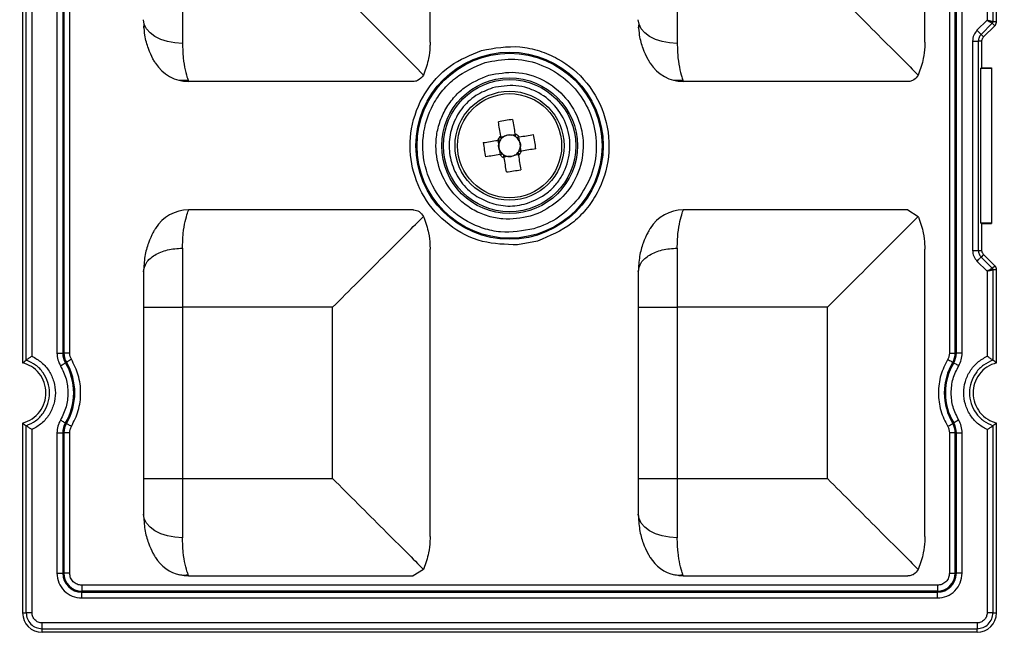
# Model space of a CAD drawing. Extents: x 44 to 6969, y -714 to 5745.
# Drawn here: x 3660 to 3710, y 4421 to 4452 of the extents above; entities that cross this region are included whole.
import ezdxf

# ---------------------------------------------------------------- set-up
doc = ezdxf.new("R2010")
doc.units = 0
doc.layers.get('0').update_dxf_attribs({"linetype": 'CONTINUOUS'})
doc.layers.get('DEFPOINTS').update_dxf_attribs({"linetype": 'CONTINUOUS'})
doc.styles.get("Standard").update_dxf_attribs({"font": 'univer.TTF'})
doc.dimstyles.new('ISO-25$0', dxfattribs={"dimscale": 27, "dimtxt": 2.5, "dimasz": 2.5, "dimexe": 1.25, "dimexo": 1, "dimtad": 1, "dimtxsty": 'Standard', "dimcen": 2.5, "dimadec": 0, "dimazin": 0, "dimtfac": 1, "dimtmove": 0, "dimatfit": 3, "dimfxl": 0, "dimarcsym": 0})

# ---------------------------------------------------------------- blocks, each defined once
blk = doc.blocks.new('*D69')
at = {"color": 5, "lineweight": -2, "ltscale": 0.1, "transparency": 16777216}
for p, q in [((3609.902, 4584.252), (3609.902, 4665.252)), ((5688.894, 4584.252), (5688.894, 4665.252)), ((3677.402, 4624.752), (5621.394, 4624.752))]:
    blk.add_line(p, q, dxfattribs=at)
at = {"color": 5, "ltscale": 0.1, "transparency": 16777216}
for points in [[(3677.402, 4636.002), (3677.402, 4613.502), (3609.902, 4624.752)], [(5621.394, 4636.002), (5621.394, 4613.502), (5688.894, 4624.752)]]:
    blk.add_solid(points, dxfattribs=at)
at = {"layer": 'DEFPOINTS', "color": 0, "ltscale": 0.1, "transparency": 16777216}
for p in [(5688.894, 4624.752), (3609.902, 4426.963), (5688.894, 4426.963)]:
    blk.add_point(p, dxfattribs=at)
at = {"color": 2, "lineweight": 25, "ltscale": 0.1, "transparency": 16777216, "insert": (4649.398, 4669.699), "char_height": 54, "attachment_point": 5}
blk.add_mtext('2090', dxfattribs=at)

msp = doc.modelspace()

# ---------------------------------------------------------------- linework, layer by layer
at = {"color": 7, "linetype": 'Continuous', "lineweight": 25}
for p, q in [((3680.907, 4450.608), (3680.907, 4465.23)), ((3706.052, 4450.608), (3706.052, 4465.23)), ((3660.199, 4456.386), (3660.199, 4434.308)), ((3709.698, 4451.657), (3709.698, 4456.386)), ((3660.381, 4434.443), (3660.381, 4456.251)), ((3660.676, 4434.641), (3660.676, 4456.052)), ((3661.945, 4455.896), (3661.945, 4434.797)), ((3662.241, 4455.896), (3662.241, 4434.797)), ((3662.297, 4455.896), (3662.297, 4434.797)), ((3662.593, 4434.797), (3662.593, 4455.896)), ((3707.304, 4455.896), (3707.304, 4434.797)), ((3707.599, 4434.797), (3707.599, 4455.896)), ((3707.656, 4434.797), (3707.656, 4455.896)), ((3707.952, 4434.797), (3707.952, 4455.896)), ((3709.221, 4456.052), (3709.221, 4451.732)), ((3709.516, 4456.251), (3709.516, 4451.657)), ((3668.324, 4453.563), (3668.324, 4450.554)), ((3666.363, 4451.344), (3666.382, 4451.523)), ((3691.508, 4451.344), (3691.527, 4451.523)), ((3709.221, 4451.732), (3708.705, 4451.216)), ((3708.913, 4451.007), (3709.482, 4451.576)), ((3709.611, 4451.447), (3709.042, 4450.878)), ((3709.482, 4451.576), (3709.611, 4451.447)), ((3709.516, 4451.657), (3709.698, 4451.657)), ((3709.042, 4450.878), (3708.913, 4451.007)), ((3708.478, 4450.669), (3708.478, 4440.025)), ((3708.773, 4450.669), (3708.773, 4440.025)), ((3708.955, 4450.669), (3708.773, 4450.669)), ((3708.955, 4449.307), (3708.955, 4450.669)), ((3680.596, 4448.983), (3680.578, 4448.943)), ((3705.741, 4448.983), (3705.723, 4448.943)), ((3708.907, 4449.286), (3708.955, 4449.307)), ((3708.907, 4441.407), (3708.907, 4449.286)), ((3708.907, 4449.286), (3709.45, 4449.286)), ((3708.955, 4449.307), (3709.45, 4449.307)), ((3709.45, 4449.307), (3709.45, 4449.286)), ((3709.45, 4449.286), (3709.45, 4441.407)), ((3668.617, 4448.657), (3668.17, 4448.669)), ((3668.605, 4448.695), (3668.633, 4448.614)), ((3680.047, 4448.614), (3668.633, 4448.614)), ((3693.763, 4448.657), (3693.315, 4448.669)), ((3693.751, 4448.695), (3693.779, 4448.614)), ((3705.192, 4448.614), (3693.779, 4448.614)), ((3685.037, 4445.89), (3685.227, 4445.92)), ((3684.405, 4445.436), (3684.375, 4445.625)), ((3684.504, 4445.804), (3684.694, 4445.835)), ((3685.406, 4445.791), (3685.436, 4445.601)), ((3684.491, 4444.902), (3684.46, 4445.092)), ((3685.393, 4444.889), (3685.203, 4444.859)), ((3685.492, 4445.258), (3685.522, 4445.068)), ((3684.859, 4444.803), (3684.67, 4444.773)), ((3680.047, 4442.08), (3668.633, 4442.08)), ((3686.389, 4441.893), (3686.002, 4441.756)), ((3705.192, 4442.08), (3693.779, 4442.08)), ((3705.192, 4442.08), (3705.723, 4441.751)), ((3680.596, 4441.71), (3680.578, 4441.751)), ((3705.741, 4441.71), (3705.723, 4441.751)), ((3708.955, 4441.387), (3708.907, 4441.407)), ((3709.45, 4441.407), (3708.907, 4441.407)), ((3708.955, 4440.025), (3708.955, 4441.387)), ((3708.955, 4441.387), (3709.45, 4441.387)), ((3709.45, 4441.407), (3709.45, 4441.387)), ((3686.371, 4440.497), (3685.35, 4440.308)), ((3680.907, 4425.463), (3680.907, 4440.085)), ((3693.469, 4440.139), (3693.469, 4437.13)), ((3706.052, 4425.463), (3706.052, 4440.085)), ((3708.773, 4440.025), (3708.955, 4440.025)), ((3708.705, 4439.478), (3709.221, 4438.962)), ((3709.042, 4439.815), (3708.913, 4439.686)), ((3708.913, 4439.686), (3709.482, 4439.117)), ((3709.611, 4439.246), (3709.042, 4439.815)), ((3709.221, 4438.962), (3709.221, 4434.641)), ((3709.482, 4439.117), (3709.611, 4439.246)), ((3709.516, 4439.036), (3709.516, 4434.443)), ((3709.698, 4439.036), (3709.516, 4439.036)), ((3709.698, 4434.308), (3709.698, 4439.036)), ((3666.344, 4437.13), (3666.344, 4428.418)), ((3666.344, 4437.13), (3668.324, 4437.13)), ((3675.957, 4437.13), (3668.324, 4437.13)), ((3668.324, 4437.13), (3668.324, 4428.418)), ((3675.957, 4428.418), (3675.957, 4437.13)), ((3691.489, 4437.13), (3693.469, 4437.13)), ((3691.489, 4437.13), (3691.489, 4428.418)), ((3701.102, 4437.13), (3693.469, 4437.13)), ((3693.469, 4437.13), (3693.469, 4428.418)), ((3701.102, 4428.418), (3701.102, 4437.13)), ((3661.945, 4434.797), (3662.241, 4434.797)), ((3662.297, 4434.797), (3662.241, 4434.797)), ((3662.593, 4434.797), (3662.297, 4434.797)), ((3707.304, 4434.797), (3707.599, 4434.797)), ((3707.656, 4434.797), (3707.599, 4434.797)), ((3707.952, 4434.797), (3707.656, 4434.797)), ((3662.376, 4434.303), (3662.425, 4434.332)), ((3707.472, 4434.332), (3707.52, 4434.303)), ((3660.199, 4431.24), (3660.199, 4421.587)), ((3660.381, 4421.587), (3660.381, 4431.105)), ((3660.676, 4421.587), (3660.676, 4430.907)), ((3662.425, 4431.216), (3662.376, 4431.245)), ((3707.52, 4431.245), (3707.472, 4431.216)), ((3709.221, 4430.907), (3709.221, 4421.587)), ((3709.516, 4431.105), (3709.516, 4421.587)), ((3709.698, 4421.587), (3709.698, 4431.24)), ((3661.945, 4430.751), (3661.945, 4423.605)), ((3661.945, 4430.751), (3662.241, 4430.751)), ((3662.241, 4430.751), (3662.241, 4423.605)), ((3662.241, 4430.751), (3662.297, 4430.751)), ((3662.297, 4430.751), (3662.297, 4423.605)), ((3662.593, 4430.751), (3662.297, 4430.751)), ((3662.593, 4423.605), (3662.593, 4430.751)), ((3707.599, 4430.751), (3707.304, 4430.751)), ((3707.304, 4430.751), (3707.304, 4423.605)), ((3707.599, 4430.751), (3707.656, 4430.751)), ((3707.599, 4423.605), (3707.599, 4430.751)), ((3707.656, 4423.605), (3707.656, 4430.751)), ((3707.656, 4430.751), (3707.952, 4430.751)), ((3707.952, 4423.605), (3707.952, 4430.751)), ((3666.344, 4428.418), (3668.324, 4428.418)), ((3668.324, 4428.418), (3675.957, 4428.418)), ((3668.324, 4428.418), (3668.324, 4425.409)), ((3691.489, 4428.418), (3693.469, 4428.418)), ((3693.469, 4428.418), (3701.102, 4428.418)), ((3693.469, 4428.418), (3693.469, 4425.409)), ((3661.945, 4423.605), (3662.241, 4423.605)), ((3662.297, 4423.605), (3662.241, 4423.605)), ((3662.593, 4423.605), (3662.297, 4423.605)), ((3668.409, 4423.481), (3668.633, 4423.468)), ((3668.633, 4423.468), (3668.605, 4423.55)), ((3668.633, 4423.468), (3680.047, 4423.468)), ((3680.578, 4423.797), (3680.047, 4423.468)), ((3680.596, 4423.837), (3680.578, 4423.797)), ((3693.555, 4423.481), (3693.779, 4423.468)), ((3693.779, 4423.468), (3693.751, 4423.55)), ((3693.779, 4423.468), (3705.192, 4423.468)), ((3705.741, 4423.837), (3705.723, 4423.797)), ((3707.304, 4423.605), (3707.599, 4423.605)), ((3707.656, 4423.605), (3707.599, 4423.605)), ((3707.952, 4423.605), (3707.656, 4423.605)), ((3663.207, 4422.991), (3663.207, 4422.696)), ((3706.69, 4422.991), (3663.207, 4422.991)), ((3706.69, 4422.991), (3706.69, 4422.696)), ((3663.207, 4422.696), (3663.207, 4422.639)), ((3706.69, 4422.696), (3663.207, 4422.696)), ((3663.207, 4422.639), (3706.69, 4422.639)), ((3663.207, 4422.343), (3663.207, 4422.639)), ((3706.69, 4422.696), (3706.69, 4422.639)), ((3706.69, 4422.343), (3706.69, 4422.639)), ((3663.207, 4422.343), (3706.69, 4422.343)), ((3660.199, 4421.587), (3660.381, 4421.587)), ((3709.516, 4421.587), (3709.698, 4421.587)), ((3708.708, 4421.074), (3661.189, 4421.074)), ((3661.189, 4420.779), (3708.708, 4420.779)), ((3661.189, 4420.597), (3661.189, 4420.779)), ((3708.708, 4420.597), (3661.189, 4420.597)), ((3708.708, 4420.597), (3708.708, 4420.779))]:
    msp.add_line(p, q, dxfattribs=at)
at = {"color": 7, "linetype": 'Continuous', "lineweight": 25, "flags": 128}
for points in [[(3675.957, 4453.563), (3676.944, 4452.577), (3677.891, 4451.63), (3678.76, 4450.76), (3679.517, 4450.003), (3680.131, 4449.389), (3680.578, 4448.943)], [(3668.324, 4450.554), (3667.937, 4450.577), (3667.566, 4450.646), (3667.224, 4450.757), (3666.924, 4450.907), (3666.677, 4451.089), (3666.494, 4451.297), (3666.382, 4451.523), (3666.344, 4451.758)], [(3693.469, 4450.554), (3693.083, 4450.577), (3692.711, 4450.646), (3692.369, 4450.757), (3692.069, 4450.907), (3691.823, 4451.089), (3691.64, 4451.297), (3691.527, 4451.523), (3691.489, 4451.758)], [(3684.498, 4445.841), (3684.483, 4445.932), (3684.469, 4446.024), (3684.454, 4446.115), (3684.439, 4446.206), (3684.425, 4446.296), (3684.41, 4446.386), (3684.396, 4446.476), (3684.382, 4446.565)], [(3685.105, 4446.682), (3685.119, 4446.592), (3685.134, 4446.503), (3685.148, 4446.412), (3685.163, 4446.322), (3685.177, 4446.231), (3685.192, 4446.14), (3685.207, 4446.048), (3685.221, 4445.957)], [(3685.442, 4445.797), (3685.534, 4445.812), (3685.625, 4445.826), (3685.716, 4445.841), (3685.807, 4445.856), (3685.898, 4445.87), (3685.988, 4445.885), (3686.078, 4445.899), (3686.167, 4445.913)], [(3683.613, 4445.503), (3683.703, 4445.518), (3683.793, 4445.532), (3683.883, 4445.546), (3683.973, 4445.561), (3684.064, 4445.576), (3684.155, 4445.59), (3684.247, 4445.605), (3684.338, 4445.62)], [(3684.454, 4444.896), (3684.363, 4444.882), (3684.271, 4444.867), (3684.18, 4444.852), (3684.089, 4444.838), (3683.999, 4444.823), (3683.909, 4444.809), (3683.819, 4444.794), (3683.73, 4444.78)], [(3686.283, 4445.19), (3686.194, 4445.176), (3686.104, 4445.161), (3686.014, 4445.147), (3685.924, 4445.132), (3685.833, 4445.118), (3685.742, 4445.103), (3685.65, 4445.088), (3685.558, 4445.074)], [(3684.792, 4444.012), (3684.777, 4444.101), (3684.763, 4444.191), (3684.749, 4444.281), (3684.734, 4444.371), (3684.719, 4444.462), (3684.705, 4444.553), (3684.69, 4444.645), (3684.675, 4444.737)], [(3685.399, 4444.853), (3685.413, 4444.761), (3685.428, 4444.67), (3685.443, 4444.579), (3685.457, 4444.488), (3685.472, 4444.397), (3685.486, 4444.307), (3685.501, 4444.217), (3685.515, 4444.128)], [(3662.679, 4434.483), (3662.632, 4434.455), (3662.587, 4434.428), (3662.544, 4434.403), (3662.507, 4434.381), (3662.475, 4434.362), (3662.45, 4434.347), (3662.433, 4434.337), (3662.425, 4434.332)], [(3707.217, 4434.483), (3707.265, 4434.455), (3707.31, 4434.428), (3707.352, 4434.403), (3707.39, 4434.381), (3707.422, 4434.362), (3707.446, 4434.347), (3707.463, 4434.337), (3707.472, 4434.332)], [(3662.122, 4434.152), (3662.169, 4434.18), (3662.215, 4434.207), (3662.257, 4434.232), (3662.295, 4434.255), (3662.326, 4434.273), (3662.351, 4434.288), (3662.368, 4434.298), (3662.376, 4434.303)], [(3707.775, 4434.152), (3707.728, 4434.18), (3707.682, 4434.207), (3707.64, 4434.232), (3707.602, 4434.255), (3707.57, 4434.273), (3707.546, 4434.288), (3707.529, 4434.298), (3707.52, 4434.303)], [(3662.122, 4431.396), (3662.169, 4431.368), (3662.215, 4431.341), (3662.257, 4431.316), (3662.295, 4431.293), (3662.326, 4431.274), (3662.351, 4431.26), (3662.368, 4431.25), (3662.376, 4431.245)], [(3707.775, 4431.396), (3707.728, 4431.368), (3707.682, 4431.341), (3707.64, 4431.316), (3707.602, 4431.293), (3707.57, 4431.274), (3707.546, 4431.26), (3707.529, 4431.25), (3707.52, 4431.245)], [(3662.679, 4431.065), (3662.632, 4431.093), (3662.587, 4431.12), (3662.544, 4431.145), (3662.507, 4431.167), (3662.475, 4431.186), (3662.45, 4431.201), (3662.433, 4431.211), (3662.425, 4431.216)], [(3707.217, 4431.065), (3707.265, 4431.093), (3707.31, 4431.12), (3707.352, 4431.145), (3707.39, 4431.167), (3707.422, 4431.186), (3707.446, 4431.201), (3707.463, 4431.211), (3707.472, 4431.216)], [(3668.324, 4425.409), (3667.937, 4425.432), (3667.566, 4425.5), (3667.224, 4425.612), (3666.924, 4425.761), (3666.677, 4425.944), (3666.494, 4426.152), (3666.382, 4426.378), (3666.344, 4426.612)], [(3693.469, 4425.409), (3693.083, 4425.432), (3692.711, 4425.5), (3692.369, 4425.612), (3692.069, 4425.761), (3691.823, 4425.944), (3691.64, 4426.152), (3691.527, 4426.378), (3691.489, 4426.612)]]:
    msp.add_lwpolyline(points, dxfattribs=at)
at = {"color": 7, "linetype": 'Continuous', "lineweight": 25}
for radius in [4.758, 4.704, 3.449, 3.361, 2.772, 2.648]:
    msp.add_circle((3684.948, 4445.347), radius, dxfattribs=at)
for centre, radius, start, end in [((3668.633, 4450.594), 1.98, 211.7928, 270), ((3693.779, 4450.594), 1.98, 211.7928, 270), ((3686.465, 4435.904), 10.863, 97.1944, 101.0589), ((3684.948, 4445.347), 0.55, 80.6962, 117.5568), ((3684.948, 4445.347), 0.55, 57.4083, 80.6962), ((3684.948, 4445.347), 0.668, 42.3571, 65.8958), ((3675.507, 4443.83), 10.862, 7.194, 11.0592), ((3694.39, 4446.863), 10.862, 187.194, 191.0592), ((3684.948, 4445.347), 0.668, 132.3571, 155.8958), ((3684.948, 4445.347), 0.55, 170.6962, 207.5568), ((3684.948, 4445.347), 0.55, 147.4083, 170.6962), ((3684.948, 4445.347), 0.55, 140.8447, 147.4083), ((3684.948, 4445.347), 0.55, 117.5568, 140.8447), ((3684.948, 4445.347), 0.55, 50.8447, 57.4083), ((3684.948, 4445.347), 0.55, 27.5568, 50.8447), ((3684.948, 4445.347), 0.55, 350.6962, 27.5568), ((3684.948, 4445.347), 0.668, 222.3571, 245.8958), ((3684.948, 4445.347), 0.55, 207.5568, 230.8447), ((3684.948, 4445.347), 0.55, 230.8447, 237.4083), ((3684.948, 4445.347), 0.55, 237.4083, 260.6962), ((3684.948, 4445.347), 0.55, 297.5568, 320.8447), ((3684.948, 4445.347), 0.55, 320.8447, 327.4083), ((3684.948, 4445.347), 0.668, 312.3571, 335.8958), ((3684.948, 4445.347), 0.55, 327.4083, 350.6962), ((3684.948, 4445.347), 0.55, 260.6962, 297.5568), ((3683.431, 4454.792), 10.866, 277.1947, 281.0582), ((3668.633, 4440.1), 1.98, 90, 148.2073), ((3693.779, 4440.1), 1.98, 90, 148.2073), ((3663.207, 4434.797), 0.966, 180, 210.7213), ((3663.207, 4434.797), 0.91, 180, 210.7213), ((3706.69, 4434.797), 0.91, 329.2787, 0), ((3706.69, 4434.797), 0.966, 329.2787, 0), ((3659.803, 4432.774), 2.994, 329.2787, 30.7213), ((3659.803, 4432.774), 3.05, 329.2787, 30.7213), ((3710.094, 4432.774), 3.05, 149.2787, 210.7213), ((3710.094, 4432.774), 2.994, 149.2787, 210.7213), ((3663.207, 4430.751), 0.966, 149.2787, 180), ((3663.207, 4430.751), 0.91, 149.2787, 180), ((3706.69, 4430.751), 0.91, 0, 30.7213), ((3706.69, 4430.751), 0.966, 0, 30.7213), ((3668.633, 4425.448), 1.98, 211.7927, 256.9942), ((3693.779, 4425.448), 1.98, 211.7927, 256.9942), ((3663.207, 4423.605), 0.966, 180, 270), ((3663.207, 4423.605), 0.91, 180, 270), ((3706.69, 4423.605), 0.966, 270, 0), ((3706.69, 4423.605), 0.91, 270, 0), ((3661.189, 4421.587), 0.99, 180, 270), ((3708.708, 4421.587), 0.99, 270, 0)]:
    msp.add_arc(centre, radius, start, end, dxfattribs=at)
at = {"color": 7, "linetype": 'Continuous', "lineweight": 25, "extrusion": (0, 0, -1)}
for centre, major_axis, start_param, end_param in [((3684.938, 4445.414), (-0.077, 0.481), -0.369414, 0.369414), ((3684.881, 4445.336), (0.481, 0.077), 2.772179, 3.511006), ((3685.016, 4445.357), (0.481, 0.077), -0.369414, 0.369414), ((3684.959, 4445.279), (-0.077, 0.481), 2.772179, 3.511006)]:
    msp.add_ellipse(centre, major_axis=major_axis, ratio=0.990116, start_param=start_param, end_param=end_param, dxfattribs=at)
at = {"color": 7, "linetype": 'Continuous', "lineweight": 25}
for points, knots in [([(3693.469, 4453.563), (3693.469, 4453.02), (3693.469, 4451.933), (3693.469, 4451.014), (3693.469, 4450.554)], [0, 0, 0, 0, 0.5, 1, 1, 1, 1]), ([(3701.102, 4453.563), (3701.532, 4453.134), (3702.416, 4452.25), (3703.698, 4450.968), (3704.915, 4449.75), (3705.454, 4449.212), (3705.723, 4448.943)], [0, 0, 0, 0, 0.2401113, 0.4937667, 0.7472571, 1, 1, 1, 1]), ([(3666.95, 4449.55), (3666.943, 4449.562), (3666.928, 4449.587), (3666.791, 4449.821), (3666.586, 4450.275), (3666.408, 4450.859), (3666.382, 4451.28), (3666.372, 4451.437)], [0, 0, 0, 0, 0.1270172, 0.2698727, 0.5471699, 0.8300775, 1, 1, 1, 1]), ([(3692.096, 4449.55), (3692.089, 4449.562), (3692.073, 4449.587), (3691.936, 4449.821), (3691.732, 4450.275), (3691.554, 4450.859), (3691.528, 4451.28), (3691.518, 4451.437)], [0, 0, 0, 0, 0.1270172, 0.2698727, 0.5471699, 0.8300775, 1, 1, 1, 1]), ([(3709.516, 4451.657), (3709.508, 4451.656), (3709.497, 4451.654), (3709.458, 4451.664), (3709.41, 4451.677), (3709.332, 4451.7), (3709.261, 4451.72), (3709.221, 4451.732)], [0, 0, 0, 0, 0.227714, 0.35772, 0.499041, 0.712809, 1, 1, 1, 1]), ([(3709.221, 4451.732), (3709.258, 4451.711), (3709.322, 4451.676), (3709.394, 4451.637), (3709.436, 4451.612), (3709.471, 4451.591), (3709.478, 4451.582), (3709.482, 4451.576)], [0, 0, 0, 0, 0.287155, 0.50096, 0.642267, 0.772266, 1, 1, 1, 1]), ([(3709.482, 4451.576), (3709.492, 4451.588), (3709.511, 4451.612), (3709.514, 4451.642), (3709.516, 4451.657)], [0, 0, 0, 0, 0.499475, 1, 1, 1, 1]), ([(3709.611, 4451.447), (3709.632, 4451.473), (3709.675, 4451.525), (3709.696, 4451.602), (3709.698, 4451.646), (3709.698, 4451.657)], [0, 0, 0, 0, 0.4294061, 0.8586772, 1, 1, 1, 1]), ([(3708.705, 4451.216), (3708.64, 4451.136), (3708.511, 4450.976), (3708.489, 4450.771), (3708.478, 4450.669)], [0, 0, 0, 0, 0.499686, 1, 1, 1, 1]), ([(3708.913, 4451.007), (3708.908, 4451.013), (3708.896, 4451.024), (3708.847, 4451.074), (3708.781, 4451.14), (3708.73, 4451.19), (3708.705, 4451.216)], [0, 0, 0, 0, 0.249997, 0.500001, 0.749994, 1, 1, 1, 1]), ([(3708.913, 4451.007), (3708.892, 4450.984), (3708.851, 4450.937), (3708.807, 4450.853), (3708.779, 4450.763), (3708.775, 4450.7), (3708.773, 4450.669)], [0, 0, 0, 0, 0.25013, 0.500053, 0.750063, 1, 1, 1, 1]), ([(3708.955, 4450.669), (3708.957, 4450.694), (3708.962, 4450.752), (3708.995, 4450.825), (3709.029, 4450.864), (3709.042, 4450.878)], [0, 0, 0, 0, 0.322374, 0.751045, 1, 1, 1, 1]), ([(3668.324, 4450.554), (3668.333, 4450.297), (3668.352, 4449.766), (3668.462, 4449.166), (3668.577, 4448.77), (3668.598, 4448.715), (3668.605, 4448.695)], [0, 0, 0, 0, 0.259391, 0.534781, 0.832364, 1, 1, 1, 1]), ([(3680.907, 4450.608), (3680.907, 4450.599), (3680.907, 4450.514), (3680.898, 4450.246), (3680.84, 4449.704), (3680.686, 4449.248), (3680.596, 4448.983)], [0, 0, 0, 0, 0.015207, 0.141819, 0.499928, 1, 1, 1, 1]), ([(3683.525, 4450.197), (3684.177, 4450.312), (3685.165, 4450.488), (3686.476, 4450.197), (3687.692, 4449.681), (3688.987, 4448.598), (3689.927, 4446.807), (3690.103, 4444.793), (3689.599, 4443.182), (3688.854, 4442.09), (3687.909, 4441.137), (3686.982, 4440.751), (3686.371, 4440.497)], [0, 0, 0, 0, 0.123939, 0.188058, 0.251751, 0.373923, 0.5, 0.626077, 0.748248, 0.811942, 0.876061, 1, 1, 1, 1]), ([(3693.469, 4450.554), (3693.478, 4450.297), (3693.497, 4449.766), (3693.608, 4449.166), (3693.722, 4448.77), (3693.743, 4448.715), (3693.751, 4448.695)], [0, 0, 0, 0, 0.259391, 0.534781, 0.832364, 1, 1, 1, 1]), ([(3706.052, 4450.608), (3706.052, 4450.599), (3706.052, 4450.514), (3706.044, 4450.246), (3705.985, 4449.704), (3705.831, 4449.248), (3705.741, 4448.983)], [0, 0, 0, 0, 0.015207, 0.141819, 0.499928, 1, 1, 1, 1]), ([(3708.478, 4450.669), (3708.514, 4450.669), (3708.586, 4450.669), (3708.679, 4450.669), (3708.749, 4450.669), (3708.765, 4450.669), (3708.773, 4450.669)], [0, 0, 0, 0, 0.2499905, 0.4999942, 0.7499979, 1, 1, 1, 1]), ([(3685.35, 4440.308), (3684.75, 4440.323), (3683.508, 4440.352), (3681.796, 4441.247), (3680.528, 4442.666), (3679.873, 4444.41), (3679.862, 4446.273), (3680.541, 4448.051), (3681.821, 4449.498), (3682.97, 4449.969), (3683.525, 4450.197)], [0, 0, 0, 0, 0.120695, 0.25, 0.379304, 0.5, 0.620696, 0.75, 0.879305, 1, 1, 1, 1]), ([(3686.189, 4441.117), (3685.621, 4441.016), (3684.76, 4440.862), (3683.616, 4441.116), (3682.556, 4441.566), (3681.426, 4442.511), (3680.606, 4444.073), (3680.452, 4445.83), (3680.892, 4447.235), (3681.542, 4448.187), (3682.367, 4449.018), (3683.175, 4449.355), (3683.707, 4449.577)], [0, 0, 0, 0, 0.123938, 0.188057, 0.251751, 0.373923, 0.5, 0.626078, 0.748249, 0.811942, 0.876062, 1, 1, 1, 1]), ([(3683.707, 4449.577), (3684.15, 4449.665), (3685.059, 4449.845), (3686.458, 4449.566), (3687.695, 4448.888), (3688.645, 4447.873), (3689.246, 4446.62), (3689.427, 4445.221), (3689.18, 4443.816), (3688.682, 4443.035), (3688.439, 4442.654)], [0, 0, 0, 0, 0.121864, 0.25, 0.378136, 0.5, 0.621864, 0.75, 0.878135, 1, 1, 1, 1]), ([(3680.578, 4448.943), (3680.483, 4448.827), (3680.336, 4448.647), (3680.125, 4448.614), (3680.049, 4448.614), (3680.047, 4448.614)], [0, 0, 0, 0, 0.633155, 0.992586, 1, 1, 1, 1]), ([(3686.002, 4441.756), (3685.536, 4441.672), (3684.82, 4441.542), (3683.852, 4441.744), (3683.142, 4442.039), (3682.507, 4442.477), (3681.828, 4443.186), (3681.271, 4444.268), (3681.155, 4445.479), (3681.344, 4446.442), (3681.641, 4447.154), (3682.08, 4447.786), (3682.784, 4448.479), (3683.457, 4448.756), (3683.895, 4448.937)], [0, 0, 0, 0, 0.119728, 0.184181, 0.25, 0.31582, 0.380272, 0.5, 0.619728, 0.68418, 0.75, 0.815819, 0.880271, 1, 1, 1, 1]), ([(3683.895, 4448.937), (3684.345, 4449.018), (3685.28, 4449.187), (3686.698, 4448.759), (3687.844, 4447.858), (3688.555, 4446.623), (3688.779, 4445.216), (3688.455, 4443.795), (3687.623, 4442.57), (3686.79, 4442.113), (3686.389, 4441.893)], [0, 0, 0, 0, 0.120401, 0.25, 0.379598, 0.5, 0.620402, 0.75, 0.879599, 1, 1, 1, 1]), ([(3705.723, 4448.943), (3705.653, 4448.847), (3705.547, 4448.704), (3705.36, 4448.633), (3705.262, 4448.616), (3705.212, 4448.614), (3705.198, 4448.614), (3705.194, 4448.614), (3705.193, 4448.614), (3705.192, 4448.614), (3705.192, 4448.614)], [0, 0, 0, 0, 0.499477, 0.749713, 0.934163, 0.981905, 0.994654, 0.99825, 0.999355, 1, 1, 1, 1]), ([(3685.812, 4442.402), (3686.183, 4442.557), (3686.745, 4442.791), (3687.32, 4443.368), (3687.771, 4444.032), (3688.078, 4445.01), (3687.971, 4446.233), (3687.4, 4447.321), (3686.613, 4447.978), (3685.875, 4448.293), (3685.079, 4448.468), (3684.48, 4448.361), (3684.084, 4448.291)], [0, 0, 0, 0, 0.123936, 0.18782, 0.251758, 0.373926, 0.5, 0.626074, 0.748242, 0.812126, 0.876064, 1, 1, 1, 1]), ([(3684.084, 4448.291), (3683.792, 4448.176), (3683.191, 4447.94), (3682.476, 4447.249), (3682.006, 4446.386), (3681.833, 4445.433), (3681.953, 4444.472), (3682.374, 4443.585), (3683.049, 4442.855), (3683.636, 4442.586), (3683.922, 4442.455)], [0, 0, 0, 0, 0.121858, 0.249999, 0.37814, 0.499999, 0.621859, 0.75, 0.878141, 1, 1, 1, 1]), ([(3685.221, 4445.957), (3685.222, 4445.951), (3685.228, 4445.912), (3685.236, 4445.864), (3685.244, 4445.819), (3685.245, 4445.81)], [0, 0, 0, 0, 0.116743, 0.839382, 1, 1, 1, 1]), ([(3684.338, 4445.62), (3684.344, 4445.62), (3684.383, 4445.627), (3684.431, 4445.634), (3684.476, 4445.642), (3684.485, 4445.643)], [0, 0, 0, 0, 0.116742, 0.839382, 1, 1, 1, 1]), ([(3684.522, 4445.694), (3684.52, 4445.702), (3684.513, 4445.748), (3684.505, 4445.796), (3684.499, 4445.835), (3684.498, 4445.841)], [0, 0, 0, 0, 0.160618, 0.883257, 1, 1, 1, 1]), ([(3685.296, 4445.773), (3685.304, 4445.775), (3685.35, 4445.782), (3685.398, 4445.79), (3685.437, 4445.796), (3685.442, 4445.797)], [0, 0, 0, 0, 0.160617, 0.883257, 1, 1, 1, 1]), ([(3684.601, 4444.92), (3684.593, 4444.918), (3684.547, 4444.911), (3684.499, 4444.903), (3684.46, 4444.897), (3684.454, 4444.896)], [0, 0, 0, 0, 0.160618, 0.883258, 1, 1, 1, 1]), ([(3684.675, 4444.737), (3684.675, 4444.742), (3684.668, 4444.781), (3684.661, 4444.829), (3684.653, 4444.875), (3684.652, 4444.883)], [0, 0, 0, 0, 0.116743, 0.839382, 1, 1, 1, 1]), ([(3685.375, 4444.999), (3685.377, 4444.991), (3685.384, 4444.945), (3685.392, 4444.897), (3685.398, 4444.858), (3685.399, 4444.853)], [0, 0, 0, 0, 0.160618, 0.883257, 1, 1, 1, 1]), ([(3685.558, 4445.074), (3685.553, 4445.073), (3685.514, 4445.067), (3685.466, 4445.059), (3685.42, 4445.051), (3685.412, 4445.05)], [0, 0, 0, 0, 0.1167431, 0.8393828, 1, 1, 1, 1]), ([(3683.922, 4442.455), (3684.235, 4442.371), (3684.861, 4442.205), (3685.495, 4442.336), (3685.812, 4442.402)], [0, 0, 0, 0, 0.5000013, 1, 1, 1, 1]), ([(3688.439, 4442.654), (3688.125, 4442.309), (3687.497, 4441.618), (3686.625, 4441.284), (3686.189, 4441.117)], [0, 0, 0, 0, 0.499998, 1, 1, 1, 1]), ([(3668.324, 4440.139), (3668.333, 4440.396), (3668.352, 4440.926), (3668.464, 4441.532), (3668.596, 4441.986), (3668.62, 4442.048), (3668.633, 4442.08)], [0, 0, 0, 0, 0.223525, 0.460855, 0.717326, 1, 1, 1, 1]), ([(3680.047, 4442.08), (3680.047, 4442.08), (3680.049, 4442.08), (3680.052, 4442.08), (3680.067, 4442.08), (3680.167, 4442.075), (3680.374, 4442.023), (3680.507, 4441.845), (3680.578, 4441.751)], [0, 0, 0, 0, 0.000652, 0.0053707, 0.0181418, 0.0659122, 0.5003704, 1, 1, 1, 1]), ([(3693.469, 4440.139), (3693.478, 4440.396), (3693.497, 4440.926), (3693.609, 4441.532), (3693.741, 4441.986), (3693.766, 4442.048), (3693.779, 4442.08)], [0, 0, 0, 0, 0.223525, 0.460855, 0.717326, 1, 1, 1, 1]), ([(3675.957, 4437.13), (3676.387, 4437.56), (3677.271, 4438.444), (3678.552, 4439.725), (3679.77, 4440.943), (3680.309, 4441.482), (3680.578, 4441.751)], [0, 0, 0, 0, 0.2401101, 0.4937659, 0.7472558, 1, 1, 1, 1]), ([(3680.596, 4441.71), (3680.686, 4441.444), (3680.84, 4440.987), (3680.897, 4440.468), (3680.906, 4440.2), (3680.907, 4440.121), (3680.907, 4440.094), (3680.907, 4440.085)], [0, 0, 0, 0, 0.500066, 0.85817, 0.956103, 0.984792, 1, 1, 1, 1]), ([(3701.102, 4437.13), (3701.532, 4437.56), (3702.416, 4438.444), (3703.697, 4439.725), (3704.915, 4440.943), (3705.454, 4441.482), (3705.723, 4441.751)], [0, 0, 0, 0, 0.240111, 0.493765, 0.747255, 1, 1, 1, 1]), ([(3705.741, 4441.71), (3705.831, 4441.444), (3705.985, 4440.987), (3706.042, 4440.468), (3706.051, 4440.2), (3706.052, 4440.121), (3706.052, 4440.094), (3706.052, 4440.085)], [0, 0, 0, 0, 0.5000666, 0.8581711, 0.9561029, 0.9847919, 1, 1, 1, 1]), ([(3666.95, 4441.143), (3666.943, 4441.131), (3666.927, 4441.106), (3666.791, 4440.872), (3666.584, 4440.418), (3666.387, 4439.734), (3666.358, 4439.203), (3666.344, 4438.935)], [0, 0, 0, 0, 0.113838, 0.241876, 0.49059, 0.743468, 1, 1, 1, 1]), ([(3692.096, 4441.143), (3692.089, 4441.131), (3692.073, 4441.106), (3691.936, 4440.872), (3691.73, 4440.418), (3691.533, 4439.734), (3691.504, 4439.203), (3691.489, 4438.935)], [0, 0, 0, 0, 0.1138379, 0.2418765, 0.4905901, 0.7434675, 1, 1, 1, 1]), ([(3666.344, 4438.935), (3666.373, 4439.093), (3666.433, 4439.409), (3666.891, 4439.806), (3667.545, 4440.085), (3668.064, 4440.121), (3668.324, 4440.139)], [0, 0, 0, 0, 0.25, 0.500001, 0.75, 1, 1, 1, 1]), ([(3668.324, 4440.139), (3668.324, 4439.68), (3668.324, 4438.76), (3668.324, 4437.673), (3668.324, 4437.13)], [0, 0, 0, 0, 0.5, 1, 1, 1, 1]), ([(3691.489, 4438.935), (3691.519, 4439.093), (3691.578, 4439.409), (3692.036, 4439.806), (3692.691, 4440.085), (3693.21, 4440.121), (3693.469, 4440.139)], [0, 0, 0, 0, 0.2499995, 0.5000005, 0.7499994, 1, 1, 1, 1]), ([(3708.478, 4440.025), (3708.489, 4439.922), (3708.511, 4439.718), (3708.64, 4439.558), (3708.705, 4439.478)], [0, 0, 0, 0, 0.49969, 1, 1, 1, 1]), ([(3708.478, 4440.025), (3708.514, 4440.025), (3708.586, 4440.025), (3708.679, 4440.025), (3708.749, 4440.025), (3708.765, 4440.025), (3708.773, 4440.025)], [0, 0, 0, 0, 0.2499905, 0.4999942, 0.7499979, 1, 1, 1, 1]), ([(3708.773, 4440.025), (3708.775, 4439.993), (3708.778, 4439.931), (3708.807, 4439.84), (3708.851, 4439.756), (3708.893, 4439.709), (3708.913, 4439.686)], [0, 0, 0, 0, 0.250129, 0.500048, 0.750069, 1, 1, 1, 1]), ([(3709.042, 4439.815), (3709.026, 4439.834), (3708.988, 4439.878), (3708.96, 4439.953), (3708.957, 4440.005), (3708.955, 4440.025)], [0, 0, 0, 0, 0.322377, 0.751057, 1, 1, 1, 1]), ([(3708.705, 4439.478), (3708.73, 4439.503), (3708.781, 4439.554), (3708.847, 4439.619), (3708.896, 4439.669), (3708.908, 4439.68), (3708.913, 4439.686)], [0, 0, 0, 0, 0.250007, 0.5, 0.750003, 1, 1, 1, 1]), ([(3666.344, 4438.935), (3666.344, 4438.66), (3666.344, 4438.108), (3666.344, 4437.456), (3666.344, 4437.13)], [0, 0, 0, 0, 0.5, 1, 1, 1, 1]), ([(3691.489, 4438.935), (3691.489, 4438.66), (3691.489, 4438.108), (3691.489, 4437.456), (3691.489, 4437.13)], [0, 0, 0, 0, 0.5, 1, 1, 1, 1]), ([(3709.482, 4439.117), (3709.478, 4439.111), (3709.471, 4439.102), (3709.436, 4439.081), (3709.394, 4439.057), (3709.322, 4439.018), (3709.258, 4438.982), (3709.221, 4438.962)], [0, 0, 0, 0, 0.227717, 0.357726, 0.499041, 0.712807, 1, 1, 1, 1]), ([(3709.221, 4438.962), (3709.261, 4438.973), (3709.332, 4438.994), (3709.41, 4439.017), (3709.458, 4439.03), (3709.497, 4439.039), (3709.508, 4439.038), (3709.516, 4439.036)], [0, 0, 0, 0, 0.287155, 0.500961, 0.642265, 0.772268, 1, 1, 1, 1]), ([(3709.516, 4439.036), (3709.514, 4439.052), (3709.511, 4439.082), (3709.492, 4439.105), (3709.482, 4439.117)], [0, 0, 0, 0, 0.499495, 1, 1, 1, 1]), ([(3709.698, 4439.036), (3709.695, 4439.07), (3709.688, 4439.136), (3709.649, 4439.206), (3709.618, 4439.238), (3709.611, 4439.246)], [0, 0, 0, 0, 0.429395, 0.858666, 1, 1, 1, 1]), ([(3660.199, 4434.308), (3660.229, 4434.331), (3660.29, 4434.377), (3660.351, 4434.421), (3660.381, 4434.443)], [0, 0, 0, 0, 0.499996, 1, 1, 1, 1]), ([(3660.676, 4434.641), (3660.634, 4434.614), (3660.565, 4434.571), (3660.475, 4434.508), (3660.42, 4434.471), (3660.39, 4434.449), (3660.384, 4434.445), (3660.381, 4434.443)], [0, 0, 0, 0, 0.312566, 0.507744, 0.771622, 0.889779, 1, 1, 1, 1]), ([(3660.381, 4431.105), (3660.548, 4431.18), (3660.881, 4431.33), (3661.264, 4431.735), (3661.512, 4432.227), (3661.597, 4432.774), (3661.512, 4433.321), (3661.264, 4433.813), (3660.881, 4434.218), (3660.548, 4434.368), (3660.381, 4434.443)], [0, 0, 0, 0, 0.125012, 0.250009, 0.37501, 0.500011, 0.625006, 0.750003, 0.874989, 1, 1, 1, 1]), ([(3660.676, 4434.641), (3660.845, 4434.544), (3661.184, 4434.35), (3661.564, 4433.893), (3661.808, 4433.358), (3661.891, 4432.774), (3661.809, 4432.189), (3661.564, 4431.654), (3661.184, 4431.198), (3660.845, 4431.004), (3660.676, 4430.907)], [0, 0, 0, 0, 0.125002, 0.249989, 0.374989, 0.499985, 0.624987, 0.749994, 0.874988, 1, 1, 1, 1]), ([(3661.945, 4434.797), (3661.953, 4434.683), (3661.968, 4434.456), (3662.071, 4434.254), (3662.122, 4434.152)], [0, 0, 0, 0, 0.500003, 1, 1, 1, 1]), ([(3662.679, 4434.483), (3662.654, 4434.533), (3662.604, 4434.631), (3662.597, 4434.742), (3662.593, 4434.797)], [0, 0, 0, 0, 0.499989, 1, 1, 1, 1]), ([(3662.679, 4431.065), (3662.81, 4431.328), (3663.077, 4431.866), (3663.186, 4432.774), (3663.077, 4433.682), (3662.81, 4434.219), (3662.679, 4434.483)], [0, 0, 0, 0, 0.245454, 0.5, 0.754546, 1, 1, 1, 1]), ([(3707.217, 4434.483), (3707.087, 4434.219), (3706.82, 4433.682), (3706.711, 4432.774), (3706.82, 4431.866), (3707.087, 4431.328), (3707.217, 4431.065)], [0, 0, 0, 0, 0.245454, 0.5, 0.754547, 1, 1, 1, 1]), ([(3707.304, 4434.797), (3707.3, 4434.742), (3707.292, 4434.631), (3707.242, 4434.533), (3707.217, 4434.483)], [0, 0, 0, 0, 0.4999993, 1, 1, 1, 1]), ([(3707.775, 4434.152), (3707.826, 4434.254), (3707.929, 4434.456), (3707.944, 4434.683), (3707.952, 4434.797)], [0, 0, 0, 0, 0.4999997, 1, 1, 1, 1]), ([(3709.221, 4430.907), (3709.051, 4431.004), (3708.712, 4431.198), (3708.333, 4431.654), (3708.088, 4432.19), (3708.005, 4432.774), (3708.088, 4433.358), (3708.332, 4433.893), (3708.712, 4434.35), (3709.051, 4434.544), (3709.221, 4434.641)], [0, 0, 0, 0, 0.125002, 0.24999, 0.374989, 0.499985, 0.624987, 0.749993, 0.874988, 1, 1, 1, 1]), ([(3709.516, 4434.443), (3709.349, 4434.368), (3709.016, 4434.217), (3708.633, 4433.813), (3708.384, 4433.321), (3708.299, 4432.774), (3708.385, 4432.227), (3708.633, 4431.735), (3709.016, 4431.33), (3709.349, 4431.18), (3709.516, 4431.105)], [0, 0, 0, 0, 0.125013, 0.250008, 0.37501, 0.500011, 0.625006, 0.750004, 0.874989, 1, 1, 1, 1]), ([(3709.221, 4434.641), (3709.263, 4434.614), (3709.332, 4434.571), (3709.422, 4434.508), (3709.477, 4434.471), (3709.506, 4434.449), (3709.513, 4434.445), (3709.516, 4434.443)], [0, 0, 0, 0, 0.312618, 0.507768, 0.771665, 0.889813, 1, 1, 1, 1]), ([(3709.698, 4434.308), (3709.668, 4434.331), (3709.607, 4434.377), (3709.546, 4434.421), (3709.516, 4434.443)], [0, 0, 0, 0, 0.499996, 1, 1, 1, 1]), ([(3660.199, 4431.24), (3660.367, 4431.302), (3660.703, 4431.425), (3661.094, 4431.807), (3661.335, 4432.272), (3661.414, 4432.79), (3661.326, 4433.309), (3661.063, 4433.78), (3660.673, 4434.139), (3660.352, 4434.253), (3660.199, 4434.308)], [0, 0, 0, 0, 0.127928, 0.255855, 0.383802, 0.499999, 0.627947, 0.755895, 0.88383, 1, 1, 1, 1]), ([(3662.122, 4434.152), (3662.229, 4433.935), (3662.444, 4433.501), (3662.529, 4432.774), (3662.444, 4432.047), (3662.229, 4431.613), (3662.122, 4431.396)], [0, 0, 0, 0, 0.25005, 0.499997, 0.74995, 1, 1, 1, 1]), ([(3707.775, 4431.396), (3707.668, 4431.613), (3707.453, 4432.047), (3707.368, 4432.774), (3707.453, 4433.501), (3707.668, 4433.935), (3707.775, 4434.152)], [0, 0, 0, 0, 0.250049, 0.499997, 0.74995, 1, 1, 1, 1]), ([(3709.698, 4434.308), (3709.53, 4434.246), (3709.194, 4434.123), (3708.803, 4433.74), (3708.562, 4433.275), (3708.482, 4432.758), (3708.57, 4432.239), (3708.834, 4431.767), (3709.224, 4431.409), (3709.545, 4431.295), (3709.698, 4431.24)], [0, 0, 0, 0, 0.127927, 0.255855, 0.383801, 0.499998, 0.627946, 0.755894, 0.88383, 1, 1, 1, 1]), ([(3662.122, 4431.396), (3662.071, 4431.294), (3661.968, 4431.091), (3661.953, 4430.864), (3661.945, 4430.751)], [0, 0, 0, 0, 0.499997, 1, 1, 1, 1]), ([(3707.952, 4430.751), (3707.944, 4430.864), (3707.929, 4431.091), (3707.826, 4431.294), (3707.775, 4431.396)], [0, 0, 0, 0, 0.5000003, 1, 1, 1, 1]), ([(3660.199, 4431.24), (3660.229, 4431.217), (3660.29, 4431.17), (3660.351, 4431.127), (3660.381, 4431.105)], [0, 0, 0, 0, 0.499996, 1, 1, 1, 1]), ([(3660.676, 4430.907), (3660.634, 4430.934), (3660.565, 4430.977), (3660.475, 4431.04), (3660.42, 4431.077), (3660.39, 4431.098), (3660.384, 4431.103), (3660.381, 4431.105)], [0, 0, 0, 0, 0.312642, 0.507775, 0.771668, 0.889815, 1, 1, 1, 1]), ([(3662.593, 4430.751), (3662.597, 4430.806), (3662.604, 4430.916), (3662.654, 4431.015), (3662.679, 4431.065)], [0, 0, 0, 0, 0.500008, 1, 1, 1, 1]), ([(3707.217, 4431.065), (3707.242, 4431.015), (3707.292, 4430.916), (3707.3, 4430.806), (3707.304, 4430.751)], [0, 0, 0, 0, 0.500003, 1, 1, 1, 1]), ([(3709.221, 4430.907), (3709.263, 4430.934), (3709.332, 4430.977), (3709.422, 4431.04), (3709.477, 4431.077), (3709.506, 4431.098), (3709.513, 4431.103), (3709.516, 4431.105)], [0, 0, 0, 0, 0.312553, 0.507745, 0.771624, 0.889782, 1, 1, 1, 1]), ([(3709.698, 4431.24), (3709.668, 4431.217), (3709.607, 4431.17), (3709.546, 4431.127), (3709.516, 4431.105)], [0, 0, 0, 0, 0.499996, 1, 1, 1, 1]), ([(3666.344, 4428.418), (3666.344, 4428.092), (3666.344, 4427.44), (3666.344, 4426.888), (3666.344, 4426.612)], [0, 0, 0, 0, 0.4999996, 1, 1, 1, 1]), ([(3675.957, 4428.418), (3676.387, 4427.988), (3677.271, 4427.104), (3678.552, 4425.823), (3679.77, 4424.605), (3680.309, 4424.066), (3680.578, 4423.797)], [0, 0, 0, 0, 0.2401118, 0.493767, 0.7472568, 1, 1, 1, 1]), ([(3691.489, 4428.418), (3691.489, 4428.092), (3691.489, 4427.44), (3691.489, 4426.888), (3691.489, 4426.612)], [0, 0, 0, 0, 0.4999996, 1, 1, 1, 1]), ([(3701.102, 4428.418), (3701.532, 4427.988), (3702.416, 4427.104), (3703.698, 4425.823), (3704.915, 4424.605), (3705.454, 4424.066), (3705.723, 4423.797)], [0, 0, 0, 0, 0.2401113, 0.4937666, 0.7472571, 1, 1, 1, 1]), ([(3666.344, 4426.612), (3666.358, 4426.344), (3666.387, 4425.812), (3666.584, 4425.128), (3666.791, 4424.675), (3666.928, 4424.441), (3666.943, 4424.416), (3666.95, 4424.405)], [0, 0, 0, 0, 0.257125, 0.510364, 0.758549, 0.886352, 1, 1, 1, 1]), ([(3691.489, 4426.612), (3691.504, 4426.344), (3691.532, 4425.812), (3691.73, 4425.128), (3691.936, 4424.675), (3692.073, 4424.441), (3692.089, 4424.416), (3692.096, 4424.405)], [0, 0, 0, 0, 0.257125, 0.510364, 0.758549, 0.886352, 1, 1, 1, 1]), ([(3668.605, 4423.55), (3668.598, 4423.57), (3668.577, 4423.625), (3668.462, 4424.021), (3668.352, 4424.621), (3668.333, 4425.151), (3668.324, 4425.409)], [0, 0, 0, 0, 0.167041, 0.464932, 0.740476, 1, 1, 1, 1]), ([(3680.907, 4425.463), (3680.907, 4425.454), (3680.907, 4425.368), (3680.898, 4425.1), (3680.84, 4424.558), (3680.686, 4424.103), (3680.596, 4423.837)], [0, 0, 0, 0, 0.015203, 0.141808, 0.499928, 1, 1, 1, 1]), ([(3693.751, 4423.55), (3693.743, 4423.57), (3693.722, 4423.625), (3693.608, 4424.021), (3693.498, 4424.621), (3693.478, 4425.151), (3693.469, 4425.409)], [0, 0, 0, 0, 0.167041, 0.464932, 0.740476, 1, 1, 1, 1]), ([(3706.052, 4425.463), (3706.052, 4425.454), (3706.052, 4425.368), (3706.044, 4425.1), (3705.985, 4424.558), (3705.831, 4424.103), (3705.741, 4423.837)], [0, 0, 0, 0, 0.015203, 0.141809, 0.499928, 1, 1, 1, 1]), ([(3661.945, 4423.605), (3661.964, 4423.44), (3662.002, 4423.109), (3662.294, 4422.692), (3662.711, 4422.401), (3663.042, 4422.362), (3663.207, 4422.343)], [0, 0, 0, 0, 0.250399, 0.500103, 0.749827, 1, 1, 1, 1]), ([(3663.207, 4422.991), (3663.127, 4423.001), (3662.966, 4423.019), (3662.763, 4423.161), (3662.621, 4423.364), (3662.602, 4423.525), (3662.593, 4423.605)], [0, 0, 0, 0, 0.249995, 0.499997, 0.749999, 1, 1, 1, 1]), ([(3668.617, 4423.512), (3668.547, 4423.501), (3668.407, 4423.479), (3668.26, 4423.506), (3668.187, 4423.519)], [0, 0, 0, 0, 0.506457, 1, 1, 1, 1]), ([(3693.763, 4423.512), (3693.692, 4423.501), (3693.553, 4423.479), (3693.405, 4423.506), (3693.332, 4423.519)], [0, 0, 0, 0, 0.506457, 1, 1, 1, 1]), ([(3705.723, 4423.797), (3705.653, 4423.702), (3705.547, 4423.559), (3705.36, 4423.487), (3705.262, 4423.47), (3705.212, 4423.468), (3705.198, 4423.468), (3705.194, 4423.468), (3705.193, 4423.468), (3705.192, 4423.468), (3705.192, 4423.468)], [0, 0, 0, 0, 0.499476, 0.749713, 0.934162, 0.981905, 0.994654, 0.99825, 0.999355, 1, 1, 1, 1]), ([(3706.69, 4422.343), (3706.855, 4422.362), (3707.186, 4422.401), (3707.603, 4422.692), (3707.894, 4423.109), (3707.933, 4423.44), (3707.952, 4423.605)], [0, 0, 0, 0, 0.250399, 0.500099, 0.749822, 1, 1, 1, 1]), ([(3707.304, 4423.605), (3707.295, 4423.528), (3707.283, 4423.409), (3707.206, 4423.266), (3707.127, 4423.168), (3707.029, 4423.089), (3706.886, 4423.012), (3706.767, 4423), (3706.69, 4422.991)], [0, 0, 0, 0, 0.2394428, 0.3699955, 0.4999985, 0.6305545, 0.7605614, 1, 1, 1, 1]), ([(3660.676, 4421.587), (3660.64, 4421.587), (3660.568, 4421.587), (3660.475, 4421.587), (3660.405, 4421.587), (3660.389, 4421.587), (3660.381, 4421.587)], [0, 0, 0, 0, 0.250006, 0.499993, 0.749995, 1, 1, 1, 1]), ([(3660.381, 4421.587), (3660.393, 4421.481), (3660.417, 4421.27), (3660.604, 4421.003), (3660.871, 4420.816), (3661.083, 4420.791), (3661.189, 4420.779)], [0, 0, 0, 0, 0.249998, 0.5, 0.749994, 1, 1, 1, 1]), ([(3661.189, 4421.074), (3661.121, 4421.082), (3660.987, 4421.097), (3660.817, 4421.216), (3660.699, 4421.386), (3660.684, 4421.52), (3660.676, 4421.587)], [0, 0, 0, 0, 0.250504, 0.500169, 0.749854, 1, 1, 1, 1]), ([(3709.221, 4421.587), (3709.213, 4421.52), (3709.198, 4421.385), (3709.079, 4421.216), (3708.909, 4421.097), (3708.775, 4421.082), (3708.708, 4421.074)], [0, 0, 0, 0, 0.250499, 0.500172, 0.749859, 1, 1, 1, 1]), ([(3708.708, 4420.779), (3708.814, 4420.791), (3709.025, 4420.816), (3709.292, 4421.003), (3709.479, 4421.27), (3709.504, 4421.481), (3709.516, 4421.587)], [0, 0, 0, 0, 0.25, 0.500004, 0.749993, 1, 1, 1, 1]), ([(3709.516, 4421.587), (3709.508, 4421.587), (3709.491, 4421.587), (3709.422, 4421.587), (3709.329, 4421.587), (3709.257, 4421.587), (3709.221, 4421.587)], [0, 0, 0, 0, 0.25, 0.499992, 0.749994, 1, 1, 1, 1]), ([(3661.189, 4420.779), (3661.189, 4420.787), (3661.189, 4420.804), (3661.189, 4420.873), (3661.189, 4420.966), (3661.189, 4421.038), (3661.189, 4421.074)], [0, 0, 0, 0, 0.250001, 0.5, 0.750002, 1, 1, 1, 1]), ([(3708.708, 4421.074), (3708.708, 4421.038), (3708.708, 4420.966), (3708.708, 4420.873), (3708.708, 4420.804), (3708.708, 4420.787), (3708.708, 4420.779)], [0, 0, 0, 0, 0.249998, 0.5, 0.749999, 1, 1, 1, 1])]:
    msp.add_open_spline(points, degree=3, knots=knots, dxfattribs=at)

# ---------------------------------------------------------------- dimensions: what is measured, and where the dimension line sits
at = {"color": 7, "lineweight": 25, "ltscale": 0.1}
dim = msp.add_linear_dim(base=(5688.894, 4624.752), p1=(3609.902, 4426.963), p2=(5688.894, 4426.963), text='2090', dimstyle='ISO-25$0', override={"dimtxt": 2, "dimexe": 1.5, "dimdec": 0, "dimclrd": 5, "dimclre": 5, "dimclrt": 2, "dimtdec": 0, "dimfxl": 1.5, "dimfxlon": 1, "dimarcsym": 1}, dxfattribs=at)
dim.commit()
dim.dimension.update_dxf_attribs({"geometry": '*D69', "text_midpoint": (4649.398, 4669.699)})

doc.saveas('drawing.dxf')
